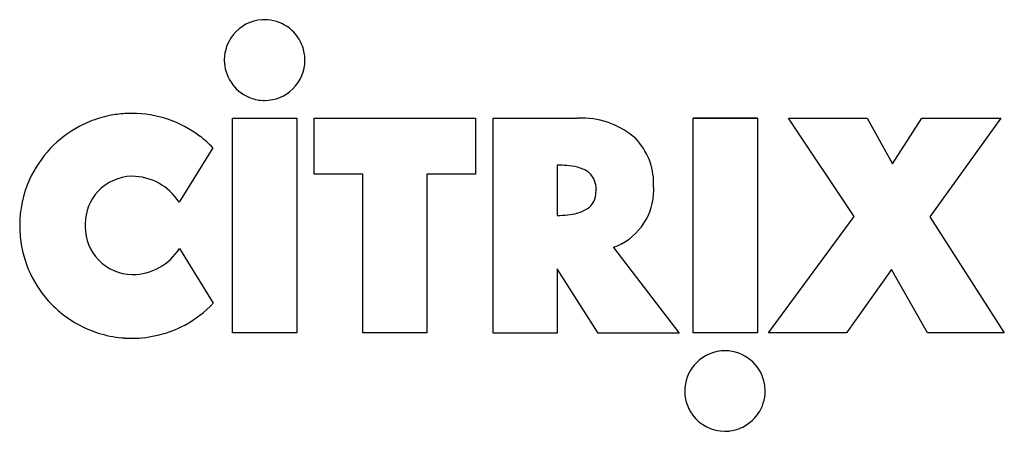
# Model space of a CAD drawing. Extents: x 0.2 to 27.6, y -0.2 to 11.2.
import ezdxf

# ---------------------------------------------------------------- set-up
doc = ezdxf.new("R2010")
doc.units = 0
doc.layers.add('DEFAULT_255_2_778', color=255, linetype='CONTINUOUS')

msp = doc.modelspace()

# ---------------------------------------------------------------- linework, layer by layer
at = {"layer": 'DEFAULT_255_2_778'}
for p, q in [((7, 11.216), (7, 11.216)), ((6.106, 8.475), (7.894, 8.475)), ((6.106, 7.652), (6.106, 8.475)), ((7.894, 8.475), (7.894, 2.511)), ((8.376, 6.917), (8.376, 8.478)), ((8.376, 8.478), (12.874, 8.478)), ((12.874, 8.478), (12.874, 6.917)), ((13.363, 2.503), (13.363, 8.475)), ((13.363, 8.475), (15.707, 8.475)), ((18.935, 8.475), (20.726, 8.475)), ((20.726, 8.475), (18.935, 8.475)), ((18.938, 2.511), (18.938, 8.475)), ((18.938, 8.475), (20.726, 8.475)), ((20.726, 8.475), (20.726, 2.511)), ((23.425, 5.739), (21.594, 8.475)), ((21.594, 8.475), (23.782, 8.475)), ((23.782, 8.475), (24.489, 7.21)), ((24.489, 7.21), (25.309, 8.475)), ((25.309, 8.475), (27.502, 8.475)), ((27.502, 8.475), (25.529, 5.731)), ((5.561, 7.652), (4.619, 6.139)), ((5.561, 7.652), (5.561, 7.652)), ((6.106, 2.511), (6.106, 7.652)), ((15.146, 7.173), (15.146, 5.771)), ((9.736, 6.917), (8.376, 6.917)), ((9.736, 2.511), (9.736, 6.917)), ((12.874, 6.917), (11.514, 6.917)), ((11.514, 6.917), (11.516, 2.511)), ((16.231, 6.485), (16.231, 6.472)), ((21.036, 2.511), (23.425, 5.739)), ((25.529, 5.731), (27.603, 2.511)), ((4.629, 4.853), (5.571, 3.329)), ((16.721, 4.887), (16.718, 4.885)), ((16.718, 4.885), (18.544, 2.503)), ((16.289, 2.503), (15.152, 4.284)), ((15.152, 4.284), (15.152, 2.503)), ((24.465, 4.268), (23.206, 2.511)), ((25.46, 2.511), (24.465, 4.268)), ((7.894, 2.511), (6.106, 2.511)), ((11.516, 2.511), (9.736, 2.511)), ((15.152, 2.503), (13.363, 2.503)), ((18.544, 2.503), (16.289, 2.503)), ((20.726, 2.511), (18.938, 2.511)), ((23.206, 2.511), (21.036, 2.511)), ((27.603, 2.511), (25.46, 2.511)), ((19.835, 2.009), (19.835, 2.009))]:
    msp.add_line(p, q, dxfattribs=at)
for centre, radius, start, end in [((6.999, 10.096), 1.12, 93.5478, 141.5252), ((7, 10.078), 1.138, 89.9962, 93.5333), ((7, 10.094), 1.122, 22.3349, 89.9949), ((6.995, 10.096), 1.117, 141.4062, 179.4142), ((7.001, 10.094), 1.121, 3.4365, 22.3409), ((7.001, 10.094), 1.121, 359.9999, 3.4314), ((7.007, 10.094), 1.129, 179.3206, 180.0005), ((7, 10.094), 1.122, 180.0082, 246.9829), ((7, 10.094), 1.122, 314.6551, 0.0151), ((6.999, 10.093), 1.121, 246.976, 266.8077), ((7, 10.094), 1.122, 269.984, 314.6677), ((6.999, 10.094), 1.121, 266.8113, 270.0003), ((3.307, 5.483), 3.129, 101.592, 112.0156), ((3.305, 5.493), 3.119, 93.5914, 101.5853), ((3.305, 5.489), 3.123, 89.9996, 93.592), ((3.305, 5.483), 3.129, 52.7201, 90.0043), ((3.305, 5.485), 3.127, 117.6039, 155.7066), ((3.309, 5.476), 3.137, 111.9958, 117.5827), ((15.843, 6.234), 2.245, 90.0004, 93.4603), ((15.842, 6.235), 2.244, 48.2304, 89.995), ((3.302, 5.482), 3.132, 43.8599, 52.6918), ((16.029, 6.662), 1.807, 0.0063, 43.6252), ((15.051, 1.467), 5.707, 88.234, 89.0386), ((15.141, 4.008), 3.165, 83.8242, 88.4624), ((15.323, 5.59), 1.572, 72.6835, 84.2084), ((3.327, 5.539), 1.323, 91.3416, 136.7145), ((3.303, 5.294), 1.567, 90, 90.2777), ((3.303, 5.302), 1.559, 32.4477, 90.0013), ((15.593, 6.42), 0.7, 46.7895, 73.5797), ((15.614, 6.514), 0.619, 359.999, 42.1709), ((3.3, 5.486), 3.122, 155.6899, 180.0221), ((16.028, 6.662), 1.808, 357.5816, 359.9999), ((16.137, 6.477), 1.701, 0.002, 3.6669), ((3.326, 5.539), 1.323, 136.7044, 179.9942), ((15.68, 6.408), 0.545, 297.6547, 355.1389), ((15.266, 6.482), 0.965, 352.8277, 0.2005), ((15.613, 6.514), 0.619, 356.0793, 359.9994), ((16.147, 6.478), 1.691, 293.7856, 359.9723), ((15.078, 9.164), 3.393, 271.1542, 276.1873), ((15.246, 7.656), 1.877, 276.0546, 284.0387), ((15.467, 6.795), 0.987, 283.704, 298.182), ((3.291, 5.485), 3.113, 179.9986, 180.1438), ((3.327, 5.539), 1.323, 180.0001, 182.0895), ((3.328, 5.453), 1.324, 178.38, 179.9995), ((3.315, 5.485), 3.137, 180.1352, 185.7674), ((3.327, 5.453), 1.323, 180.0064, 223.7472), ((3.306, 5.485), 3.128, 185.7896, 224.1954), ((3.314, 5.689), 1.558, 270.0007, 327.5579), ((16.144, 6.488), 1.701, 289.822, 293.7553), ((3.327, 5.453), 1.323, 223.7505, 269.1104), ((3.314, 5.715), 1.585, 269.7136, 269.9985), ((3.303, 5.481), 3.123, 224.1793, 248.2972), ((3.308, 5.481), 3.123, 298.044, 316.4407), ((3.309, 5.494), 3.137, 248.2763, 253.9603), ((3.305, 5.478), 3.12, 253.9602, 266.3032), ((3.305, 5.489), 3.131, 270.0039, 298.0275), ((3.305, 5.481), 3.124, 266.3033, 270.0003), ((19.822, 0.89), 1.119, 89.9979, 134.6687), ((19.822, 0.888), 1.121, 89.3292, 89.9998), ((19.822, 0.889), 1.119, 12.5804, 89.3404), ((19.826, 0.884), 1.126, 134.6379, 139.8315), ((19.82, 0.89), 1.118, 139.8569, 180.0386), ((19.81, 0.887), 1.131, 10.6624, 12.5564), ((19.824, 0.889), 1.122, 179.9998, 181.5654), ((19.821, 0.889), 1.119, 181.5615, 191.3168), ((19.822, 0.89), 1.119, 291.9899, 359.9633), ((19.819, 0.889), 1.122, 0.0119, 10.6804), ((19.819, 0.889), 1.117, 191.3298, 213.3715), ((19.83, 0.895), 1.13, 213.3279, 216.1831), ((19.822, 0.889), 1.119, 216.2102, 270.011), ((19.822, 0.885), 1.115, 269.9993, 275.2884), ((19.822, 0.884), 1.114, 275.2888, 277.0962), ((19.821, 0.889), 1.119, 277.111, 292.0347)]:
    msp.add_arc(centre, radius, start, end, dxfattribs=at)

doc.saveas('drawing.dxf')
